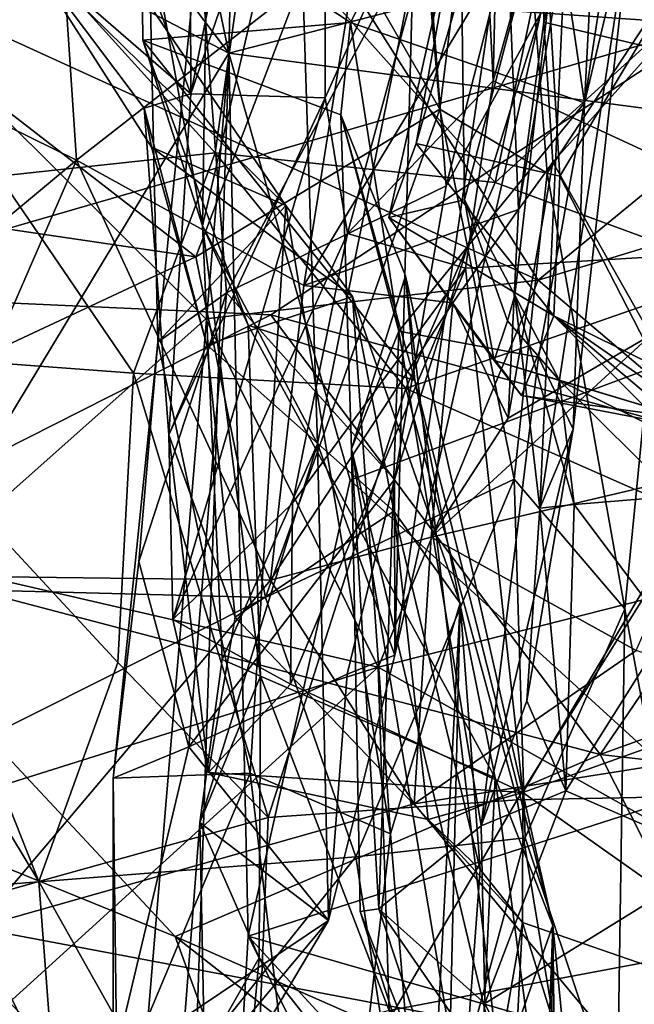
# Model space of a CAD drawing. Extents: x -16.22 to -11.62, y 2.61 to 5.81.
# Drawn here: x -12.32 to -12.19, y 4.38 to 4.59 of the extents above; entities that cross this region are included whole.
import ezdxf

# ---------------------------------------------------------------- set-up
doc = ezdxf.new("R2010")
doc.units = 0
doc.header["$MEASUREMENT"] = 0
doc.layers.add('1', color=7, linetype='CONTINUOUS')

msp = doc.modelspace()

# ---------------------------------------------------------------- linework, layer by layer
at = {"layer": '1'}
for points in [[(-12.278727, 4.586129, -13.277503), (-13.572241, 5.261259, -13.257853), (-12.992859, 3.401903, -13.294374)], [(-12.664782, 5.095856, -13.267915), (-13.572241, 5.261259, -13.257853), (-12.278727, 4.586129, -13.277503)], [(-12.369781, 5.02055, -13.272113), (-12.664782, 5.095856, -13.267915), (-12.278727, 4.586129, -13.277503)], [(-12.2757, 4.715549, -13.275414), (-12.369781, 5.02055, -13.272113), (-12.278727, 4.586129, -13.277503)], [(-12.28756, 4.705637, -17.052347), (-12.287128, 4.577133, -17.149532), (-12.247004, 4.777335, -17.116241)], [(-12.287128, 4.577133, -17.149532), (-12.257307, 4.663972, -17.187227), (-12.247004, 4.777335, -17.116241)], [(-12.25703, 4.617032, -21.941936), (-12.245829, 4.731529, -21.950848), (-12.232126, 4.573753, -21.922318)], [(-12.232126, 4.573753, -21.922318), (-12.245829, 4.731529, -21.950848), (-12.21813, 4.686609, -21.916544)], [(-12.24201, 4.45309, -16.737991), (-12.209763, 4.595088, -16.859957), (-12.201494, 4.727042, -16.734812)], [(-12.201494, 4.727042, -16.734812), (-12.238096, 4.603789, -16.578726), (-12.24201, 4.45309, -16.737991)], [(-12.076143, 4.638289, -13.274991), (-12.2757, 4.715549, -13.275414), (-12.278727, 4.586129, -13.277503)], [(-12.211405, 4.715811, -20.663904), (-12.209091, 4.592975, -20.673281), (-12.207069, 4.656703, -20.679369)], [(-12.211405, 4.715811, -20.663904), (-12.203192, 4.618085, -20.563107), (-12.209091, 4.592975, -20.673281)], [(-12.28756, 4.705637, -17.052347), (-12.316679, 4.656672, -17.019899), (-12.287128, 4.577133, -17.149532)], [(-12.19364, 4.699041, -16.305315), (-12.200144, 4.575195, -16.233683), (-12.213837, 4.668691, -16.328436)], [(-12.19364, 4.699041, -16.305315), (-12.189756, 4.642854, -16.240961), (-12.200144, 4.575195, -16.233683)], [(-12.208363, 4.55961, -21.890871), (-12.232126, 4.573753, -21.922318), (-12.21813, 4.686609, -21.916544)], [(-12.21813, 4.686609, -21.916544), (-12.177074, 4.607258, -21.736563), (-12.208363, 4.55961, -21.890871)], [(-12.298084, 4.623457, -16.31284), (-12.213837, 4.668691, -16.328436), (-12.251816, 4.592896, -16.283211)], [(-12.213837, 4.668691, -16.328436), (-12.200144, 4.575195, -16.233683), (-12.251816, 4.592896, -16.283211)], [(-12.257307, 4.663972, -17.187227), (-12.287128, 4.577133, -17.149532), (-12.257412, 4.576274, -17.275684)], [(-12.257412, 4.576274, -17.275684), (-12.223927, 4.651303, -17.4048), (-12.257307, 4.663972, -17.187227)], [(-12.323587, 4.608799, -17.023981), (-12.287128, 4.577133, -17.149532), (-12.316679, 4.656672, -17.019899)], [(-12.298084, 4.623457, -16.31284), (-12.284557, 4.547971, -16.400019), (-12.282867, 4.657093, -16.361345)], [(-12.282867, 4.657093, -16.361345), (-12.284557, 4.547971, -16.400019), (-12.263557, 4.63847, -16.442066)], [(-12.237331, 4.566177, -15.662697), (-12.211428, 4.656801, -15.698862), (-12.205612, 4.558932, -15.621615)], [(-12.227541, 4.620726, -15.717421), (-12.211428, 4.656801, -15.698862), (-12.237331, 4.566177, -15.662697)], [(-12.205612, 4.558932, -15.621615), (-12.211428, 4.656801, -15.698862), (-12.184486, 4.594104, -15.614456)], [(-12.209091, 4.592975, -20.673281), (-12.184675, 4.587167, -20.711285), (-12.207069, 4.656703, -20.679369)], [(-12.182436, 4.626902, -20.705154), (-12.207069, 4.656703, -20.679369), (-12.184675, 4.587167, -20.711285)], [(-12.367956, 4.654332, -20.421574), (-12.362959, 4.587388, -20.55348), (-12.316788, 4.629261, -20.444229)], [(-12.131907, 4.653973, -17.477316), (-12.20153, 4.647831, -17.464535), (-12.141851, 4.543693, -17.388798)], [(-12.218718, 4.651626, -17.443283), (-12.223927, 4.651303, -17.4048), (-12.22028, 4.579994, -17.416086)], [(-12.218718, 4.651626, -17.443283), (-12.22028, 4.579994, -17.416086), (-12.20153, 4.647831, -17.464535)], [(-12.223927, 4.651303, -17.4048), (-12.257412, 4.576274, -17.275684), (-12.252512, 4.546246, -17.355072)], [(-12.22028, 4.579994, -17.416086), (-12.223927, 4.651303, -17.4048), (-12.252512, 4.546246, -17.355072)], [(-12.188824, 4.647427, -18.817423), (-12.363091, 4.605971, -18.747753), (-12.172188, 4.592414, -18.731089)], [(-12.22028, 4.579994, -17.416086), (-12.141851, 4.543693, -17.388798), (-12.20153, 4.647831, -17.464535)], [(-12.227541, 4.620726, -15.717421), (-12.226664, 4.5537, -15.757342), (-12.202799, 4.644519, -15.942512)], [(-12.226664, 4.5537, -15.757342), (-12.215513, 4.532678, -15.909607), (-12.202799, 4.644519, -15.942512)], [(-12.215513, 4.532678, -15.909607), (-12.20999, 4.485572, -16.008924), (-12.202799, 4.644519, -15.942512)], [(-12.20999, 4.485572, -16.008924), (-12.189428, 4.620005, -16.141502), (-12.202799, 4.644519, -15.942512)], [(-12.189756, 4.642854, -16.240961), (-12.189428, 4.620005, -16.141502), (-12.200144, 4.575195, -16.233683)], [(-12.361694, 4.605094, -17.757502), (-12.275785, 4.639035, -17.789459), (-12.210333, 4.535967, -17.726719)], [(-12.263557, 4.63847, -16.442066), (-12.284557, 4.547971, -16.400019), (-12.259108, 4.499794, -16.541113)], [(-12.210333, 4.535967, -17.726719), (-12.275785, 4.639035, -17.789459), (-12.124865, 4.606106, -17.766714)], [(-12.263557, 4.63847, -16.442066), (-12.259108, 4.499794, -16.541113), (-12.238096, 4.603789, -16.578726)], [(-12.072275, 4.55873, -13.27615), (-12.076143, 4.638289, -13.274991), (-12.278727, 4.586129, -13.277503)], [(-12.230679, 4.556844, -16.877649), (-12.235209, 4.615484, -16.939943), (-12.210907, 4.634961, -16.934961)], [(-12.230679, 4.556844, -16.877649), (-12.210907, 4.634961, -16.934961), (-12.209763, 4.595088, -16.859957)], [(-12.316788, 4.629261, -20.444229), (-12.362959, 4.587388, -20.55348), (-12.312408, 4.5625, -20.569641)], [(-12.250006, 4.611238, -20.480572), (-12.316788, 4.629261, -20.444229), (-12.312408, 4.5625, -20.569641)], [(-12.285988, 4.5411, -21.9198), (-12.379883, 4.554949, -21.918224), (-12.395071, 4.625666, -21.939487)], [(-12.285988, 4.5411, -21.9198), (-12.395071, 4.625666, -21.939487), (-12.25703, 4.617032, -21.941936)], [(-12.297726, 4.589049, -16.321686), (-12.284557, 4.547971, -16.400019), (-12.298084, 4.623457, -16.31284)], [(-12.298084, 4.623457, -16.31284), (-12.251816, 4.592896, -16.283211), (-12.297726, 4.589049, -16.321686)], [(-12.226664, 4.5537, -15.757342), (-12.227541, 4.620726, -15.717421), (-12.243343, 4.549823, -15.671138)], [(-12.243343, 4.549823, -15.671138), (-12.227541, 4.620726, -15.717421), (-12.237331, 4.566177, -15.662697)], [(-12.20999, 4.485572, -16.008924), (-12.202614, 4.503044, -16.15106), (-12.189428, 4.620005, -16.141502)], [(-12.200144, 4.575195, -16.233683), (-12.189428, 4.620005, -16.141502), (-12.202614, 4.503044, -16.15106)], [(-12.281773, 4.564117, -19.218401), (-12.32728, 4.61446, -19.293175), (-12.274103, 4.618356, -19.353109)], [(-12.285988, 4.5411, -21.9198), (-12.25703, 4.617032, -21.941936), (-12.232126, 4.573753, -21.922318)], [(-12.219852, 4.557529, -19.209988), (-12.281773, 4.564117, -19.218401), (-12.274103, 4.618356, -19.353109)], [(-12.209007, 4.608889, -19.325148), (-12.219852, 4.557529, -19.209988), (-12.274103, 4.618356, -19.353109)], [(-12.203192, 4.618085, -20.563107), (-12.217045, 4.609425, -20.512321), (-12.214684, 4.551612, -20.633615)], [(-12.203192, 4.618085, -20.563107), (-12.214684, 4.551612, -20.633615), (-12.209091, 4.592975, -20.673281)], [(-12.285347, 4.612493, -16.945286), (-12.235209, 4.615484, -16.939943), (-12.279251, 4.533194, -16.870354)], [(-12.235209, 4.615484, -16.939943), (-12.230679, 4.556844, -16.877649), (-12.279251, 4.533194, -16.870354)], [(-12.329544, 4.558968, -19.153856), (-12.32728, 4.61446, -19.293175), (-12.281773, 4.564117, -19.218401)], [(-12.294407, 4.522239, -16.887451), (-12.296045, 4.596441, -16.959574), (-12.285347, 4.612493, -16.945286)], [(-12.294407, 4.522239, -16.887451), (-12.285347, 4.612493, -16.945286), (-12.279251, 4.533194, -16.870354)], [(-12.250006, 4.611238, -20.480572), (-12.312408, 4.5625, -20.569641), (-12.262115, 4.534781, -20.613411)], [(-12.262115, 4.534781, -20.613411), (-12.217045, 4.609425, -20.512321), (-12.250006, 4.611238, -20.480572)], [(-12.266113, 4.55249, -17.010298), (-12.323587, 4.608799, -17.023981), (-12.296045, 4.596441, -16.959574)], [(-12.297445, 4.574002, -17.103216), (-12.323587, 4.608799, -17.023981), (-12.295837, 4.565352, -17.071053)], [(-12.287128, 4.577133, -17.149532), (-12.323587, 4.608799, -17.023981), (-12.297445, 4.574002, -17.103216)], [(-12.266113, 4.55249, -17.010298), (-12.295837, 4.565352, -17.071053), (-12.323587, 4.608799, -17.023981)], [(-12.262115, 4.534781, -20.613411), (-12.214684, 4.551612, -20.633615), (-12.217045, 4.609425, -20.512321)], [(-12.209007, 4.608889, -19.325148), (-12.173357, 4.599914, -19.260406), (-12.219852, 4.557529, -19.209988)], [(-12.172188, 4.592414, -18.731089), (-12.363091, 4.605971, -18.747753), (-12.376602, 4.533174, -18.654074)], [(-12.210333, 4.535967, -17.726719), (-12.124865, 4.606106, -17.766714), (-12.131039, 4.560069, -17.740969)], [(-12.191233, 4.463326, -21.820044), (-12.208363, 4.55961, -21.890871), (-12.177074, 4.607258, -21.736563)], [(-12.172295, 4.360797, -21.720057), (-12.191233, 4.463326, -21.820044), (-12.177074, 4.607258, -21.736563)], [(-12.210333, 4.535967, -17.726719), (-12.283785, 4.527375, -17.713959), (-12.361694, 4.605094, -17.757502)], [(-12.283785, 4.527375, -17.713959), (-12.344818, 4.473266, -17.675831), (-12.361694, 4.605094, -17.757502)], [(-12.259108, 4.499794, -16.541113), (-12.24201, 4.45309, -16.737991), (-12.238096, 4.603789, -16.578726)], [(-12.219852, 4.557529, -19.209988), (-12.173357, 4.599914, -19.260406), (-12.165892, 4.537636, -19.130951)], [(-12.296045, 4.596441, -16.959574), (-12.294407, 4.522239, -16.887451), (-12.266113, 4.55249, -17.010298)], [(-12.209763, 4.595088, -16.859957), (-12.24201, 4.45309, -16.737991), (-12.242105, 4.491904, -16.813282)], [(-12.230679, 4.556844, -16.877649), (-12.209763, 4.595088, -16.859957), (-12.242105, 4.491904, -16.813282)], [(-12.253941, 4.572511, -16.286798), (-12.297726, 4.589049, -16.321686), (-12.251816, 4.592896, -16.283211)], [(-12.241175, 4.524695, -16.217178), (-12.253941, 4.572511, -16.286798), (-12.251816, 4.592896, -16.283211)], [(-12.241175, 4.524695, -16.217178), (-12.251816, 4.592896, -16.283211), (-12.200144, 4.575195, -16.233683)], [(-12.214684, 4.551612, -20.633615), (-12.207106, 4.562048, -20.705832), (-12.209091, 4.592975, -20.673281)], [(-12.207106, 4.562048, -20.705832), (-12.184675, 4.587167, -20.711285), (-12.209091, 4.592975, -20.673281)], [(-12.183851, 4.516633, -15.538586), (-12.205612, 4.558932, -15.621615), (-12.184486, 4.594104, -15.614456)], [(-12.172188, 4.592414, -18.731089), (-12.376602, 4.533174, -18.654074), (-12.26944, 4.528284, -18.649874)], [(-12.152397, 4.496254, -18.616108), (-12.172188, 4.592414, -18.731089), (-12.26944, 4.528284, -18.649874)], [(-12.237589, 4.513751, -16.364422), (-12.297726, 4.589049, -16.321686), (-12.253941, 4.572511, -16.286798)], [(-12.237589, 4.513751, -16.364422), (-12.274485, 4.526006, -16.386164), (-12.297726, 4.589049, -16.321686)], [(-12.297726, 4.589049, -16.321686), (-12.274485, 4.526006, -16.386164), (-12.284557, 4.547971, -16.400019)], [(-12.367105, 4.516941, -20.660563), (-12.312408, 4.5625, -20.569641), (-12.362959, 4.587388, -20.55348)], [(-12.184675, 4.587167, -20.711285), (-12.207106, 4.562048, -20.705832), (-12.185486, 4.523834, -20.739311)], [(-12.355679, 3.668347, -13.293177), (-12.278727, 4.586129, -13.277503), (-12.992859, 3.401903, -13.294374)], [(-12.298399, 3.986517, -13.287066), (-12.278727, 4.586129, -13.277503), (-12.355679, 3.668347, -13.293177)], [(-12.274439, 4.390946, -13.280663), (-12.278727, 4.586129, -13.277503), (-12.298399, 3.986517, -13.287066)], [(-12.251894, 4.491762, -13.281134), (-12.278727, 4.586129, -13.277503), (-12.274439, 4.390946, -13.280663)], [(-12.251894, 4.491762, -13.281134), (-12.072275, 4.55873, -13.27615), (-12.278727, 4.586129, -13.277503)], [(-12.22028, 4.579994, -17.416086), (-12.252512, 4.546246, -17.355072), (-12.22644, 4.538621, -17.389822)], [(-12.22644, 4.538621, -17.389822), (-12.141851, 4.543693, -17.388798), (-12.22028, 4.579994, -17.416086)], [(-12.291983, 4.5018, -17.187428), (-12.287128, 4.577133, -17.149532), (-12.297445, 4.574002, -17.103216)], [(-12.287128, 4.577133, -17.149532), (-12.291983, 4.5018, -17.187428), (-12.257412, 4.576274, -17.275684)], [(-12.291983, 4.5018, -17.187428), (-12.291063, 4.460944, -17.280371), (-12.257412, 4.576274, -17.275684)], [(-12.252512, 4.546246, -17.355072), (-12.257412, 4.576274, -17.275684), (-12.291063, 4.460944, -17.280371)], [(-12.297445, 4.574002, -17.103216), (-12.295837, 4.565352, -17.071053), (-12.283606, 4.521686, -17.131191)], [(-12.283606, 4.521686, -17.131191), (-12.291983, 4.5018, -17.187428), (-12.297445, 4.574002, -17.103216)], [(-12.270588, 4.465843, -21.884602), (-12.285988, 4.5411, -21.9198), (-12.232126, 4.573753, -21.922318)], [(-12.215651, 4.491981, -21.878506), (-12.270588, 4.465843, -21.884602), (-12.232126, 4.573753, -21.922318)], [(-12.241175, 4.524695, -16.217178), (-12.200144, 4.575195, -16.233683), (-12.210318, 4.518969, -16.188244)], [(-12.215651, 4.491981, -21.878506), (-12.232126, 4.573753, -21.922318), (-12.208363, 4.55961, -21.890871)], [(-12.202614, 4.503044, -16.15106), (-12.210318, 4.518969, -16.188244), (-12.200144, 4.575195, -16.233683)], [(-12.25161, 4.498697, -16.223131), (-12.239721, 4.536896, -16.317539), (-12.253941, 4.572511, -16.286798)], [(-12.241175, 4.524695, -16.217178), (-12.25161, 4.498697, -16.223131), (-12.253941, 4.572511, -16.286798)], [(-12.237589, 4.513751, -16.364422), (-12.253941, 4.572511, -16.286798), (-12.239721, 4.536896, -16.317539)], [(-12.295837, 4.565352, -17.071053), (-12.251389, 4.532319, -17.069027), (-12.283606, 4.521686, -17.131191)], [(-12.266113, 4.55249, -17.010298), (-12.251389, 4.532319, -17.069027), (-12.295837, 4.565352, -17.071053)], [(-12.206928, 4.528047, -15.597232), (-12.243343, 4.549823, -15.671138), (-12.237331, 4.566177, -15.662697)], [(-12.205612, 4.558932, -15.621615), (-12.206928, 4.528047, -15.597232), (-12.237331, 4.566177, -15.662697)], [(-12.367105, 4.516941, -20.660563), (-12.352314, 4.470688, -20.713499), (-12.312408, 4.5625, -20.569641)], [(-12.352314, 4.470688, -20.713499), (-12.269529, 4.469623, -20.708487), (-12.312408, 4.5625, -20.569641)], [(-12.29982, 4.515431, -19.107477), (-12.329544, 4.558968, -19.153856), (-12.281773, 4.564117, -19.218401)], [(-12.312408, 4.5625, -20.569641), (-12.269529, 4.469623, -20.708487), (-12.262115, 4.534781, -20.613411)], [(-12.239645, 4.512025, -19.125139), (-12.29982, 4.515431, -19.107477), (-12.281773, 4.564117, -19.218401)], [(-12.239645, 4.512025, -19.125139), (-12.281773, 4.564117, -19.218401), (-12.219852, 4.557529, -19.209988)], [(-12.217005, 4.50543, -20.705664), (-12.185486, 4.523834, -20.739311), (-12.207106, 4.562048, -20.705832)], [(-12.207106, 4.562048, -20.705832), (-12.214684, 4.551612, -20.633615), (-12.217005, 4.50543, -20.705664)], [(-12.141062, 4.477042, -17.692039), (-12.210333, 4.535967, -17.726719), (-12.131039, 4.560069, -17.740969)], [(-12.367197, 4.520431, -19.015692), (-12.329544, 4.558968, -19.153856), (-12.29982, 4.515431, -19.107477)], [(-12.251894, 4.491762, -13.281134), (-12.176054, 4.422532, -13.283863), (-12.072275, 4.55873, -13.27615)], [(-12.191233, 4.463326, -21.820044), (-12.215651, 4.491981, -21.878506), (-12.208363, 4.55961, -21.890871)], [(-12.205612, 4.558932, -15.621615), (-12.183851, 4.516633, -15.538586), (-12.206928, 4.528047, -15.597232)], [(-12.242105, 4.491904, -16.813282), (-12.279251, 4.533194, -16.870354), (-12.230679, 4.556844, -16.877649)], [(-12.219852, 4.557529, -19.209988), (-12.165892, 4.537636, -19.130951), (-12.239645, 4.512025, -19.125139)], [(-12.285988, 4.5411, -21.9198), (-12.437595, 4.470158, -21.873829), (-12.379883, 4.554949, -21.918224)], [(-12.220079, 4.518179, -15.728123), (-12.226664, 4.5537, -15.757342), (-12.243343, 4.549823, -15.671138)], [(-12.217178, 4.526936, -15.817474), (-12.215513, 4.532678, -15.909607), (-12.226664, 4.5537, -15.757342)], [(-12.217178, 4.526936, -15.817474), (-12.226664, 4.5537, -15.757342), (-12.220079, 4.518179, -15.728123)], [(-12.274042, 4.427004, -16.88533), (-12.266113, 4.55249, -17.010298), (-12.294407, 4.522239, -16.887451)], [(-12.274042, 4.427004, -16.88533), (-12.243011, 4.413535, -17.00108), (-12.266113, 4.55249, -17.010298)], [(-12.243011, 4.413535, -17.00108), (-12.251389, 4.532319, -17.069027), (-12.266113, 4.55249, -17.010298)], [(-12.229231, 4.530942, -20.63817), (-12.214684, 4.551612, -20.633615), (-12.262115, 4.534781, -20.613411)], [(-12.214684, 4.551612, -20.633615), (-12.229231, 4.530942, -20.63817), (-12.217005, 4.50543, -20.705664)], [(-12.206928, 4.528047, -15.597232), (-12.214079, 4.510426, -15.615893), (-12.243343, 4.549823, -15.671138)], [(-12.243343, 4.549823, -15.671138), (-12.214079, 4.510426, -15.615893), (-12.220079, 4.518179, -15.728123)], [(-12.280174, 4.4521, -16.499201), (-12.284557, 4.547971, -16.400019), (-12.271749, 4.448392, -16.474813)], [(-12.259108, 4.499794, -16.541113), (-12.284557, 4.547971, -16.400019), (-12.280174, 4.4521, -16.499201)], [(-12.271749, 4.448392, -16.474813), (-12.284557, 4.547971, -16.400019), (-12.274485, 4.526006, -16.386164)], [(-12.291063, 4.460944, -17.280371), (-12.264679, 4.486668, -17.329199), (-12.252512, 4.546246, -17.355072)], [(-12.22644, 4.538621, -17.389822), (-12.252512, 4.546246, -17.355072), (-12.264679, 4.486668, -17.329199)], [(-12.22644, 4.538621, -17.389822), (-12.213783, 4.422665, -17.275837), (-12.141851, 4.543693, -17.388798)], [(-12.213783, 4.422665, -17.275837), (-12.151541, 4.444976, -17.301617), (-12.141851, 4.543693, -17.388798)], [(-12.437595, 4.470158, -21.873829), (-12.285988, 4.5411, -21.9198), (-12.270588, 4.465843, -21.884602)], [(-12.213783, 4.422665, -17.275837), (-12.22644, 4.538621, -17.389822), (-12.265066, 4.446672, -17.302593)], [(-12.22644, 4.538621, -17.389822), (-12.264679, 4.486668, -17.329199), (-12.265066, 4.446672, -17.302593)], [(-12.218756, 4.36046, -16.304012), (-12.239721, 4.536896, -16.317539), (-12.25161, 4.498697, -16.223131)], [(-12.207104, 4.393273, -16.453867), (-12.239721, 4.536896, -16.317539), (-12.218756, 4.36046, -16.304012)], [(-12.239721, 4.536896, -16.317539), (-12.207104, 4.393273, -16.453867), (-12.237589, 4.513751, -16.364422)], [(-12.239645, 4.512025, -19.125139), (-12.165892, 4.537636, -19.130951), (-12.175747, 4.483866, -19.055098)], [(-12.283785, 4.527375, -17.713959), (-12.210333, 4.535967, -17.726719), (-12.245695, 4.450406, -17.672831)], [(-12.269529, 4.469623, -20.708487), (-12.229231, 4.530942, -20.63817), (-12.262115, 4.534781, -20.613411)], [(-12.141062, 4.477042, -17.692039), (-12.245695, 4.450406, -17.672831), (-12.210333, 4.535967, -17.726719)], [(-12.376602, 4.533174, -18.654074), (-12.370968, 4.476936, -18.591982), (-12.26944, 4.528284, -18.649874)], [(-12.294407, 4.522239, -16.887451), (-12.279251, 4.533194, -16.870354), (-12.298632, 4.473765, -16.824638)], [(-12.298632, 4.473765, -16.824638), (-12.279251, 4.533194, -16.870354), (-12.287592, 4.432813, -16.767782)], [(-12.242105, 4.491904, -16.813282), (-12.287592, 4.432813, -16.767782), (-12.279251, 4.533194, -16.870354)], [(-12.251389, 4.532319, -17.069027), (-12.242275, 4.484879, -17.151518), (-12.283606, 4.521686, -17.131191)], [(-12.227577, 4.46454, -17.131382), (-12.242275, 4.484879, -17.151518), (-12.251389, 4.532319, -17.069027)], [(-12.227577, 4.46454, -17.131382), (-12.251389, 4.532319, -17.069027), (-12.243011, 4.413535, -17.00108)], [(-12.217178, 4.526936, -15.817474), (-12.205687, 4.513812, -15.839734), (-12.215513, 4.532678, -15.909607)], [(-12.215513, 4.532678, -15.909607), (-12.202444, 4.486402, -15.950811), (-12.20999, 4.485572, -16.008924)], [(-12.215513, 4.532678, -15.909607), (-12.205687, 4.513812, -15.839734), (-12.202444, 4.486402, -15.950811)], [(-12.234035, 4.479155, -20.712732), (-12.229231, 4.530942, -20.63817), (-12.269529, 4.469623, -20.708487)], [(-12.234035, 4.479155, -20.712732), (-12.217005, 4.50543, -20.705664), (-12.229231, 4.530942, -20.63817)], [(-12.26944, 4.528284, -18.649874), (-12.370968, 4.476936, -18.591982), (-12.196638, 4.431076, -18.553251)], [(-12.26944, 4.528284, -18.649874), (-12.196638, 4.431076, -18.553251), (-12.152397, 4.496254, -18.616108)], [(-12.206928, 4.528047, -15.597232), (-12.169127, 4.501858, -15.630594), (-12.214079, 4.510426, -15.615893)], [(-12.206928, 4.528047, -15.597232), (-12.160702, 4.489101, -15.578842), (-12.169127, 4.501858, -15.630594)], [(-12.206928, 4.528047, -15.597232), (-12.182909, 4.504058, -15.564134), (-12.160702, 4.489101, -15.578842)], [(-12.182909, 4.504058, -15.564134), (-12.206928, 4.528047, -15.597232), (-12.183851, 4.516633, -15.538586)], [(-12.283785, 4.527375, -17.713959), (-12.245695, 4.450406, -17.672831), (-12.344818, 4.473266, -17.675831)], [(-12.274485, 4.526006, -16.386164), (-12.219902, 4.425977, -16.462866), (-12.271749, 4.448392, -16.474813)], [(-12.219902, 4.425977, -16.462866), (-12.274485, 4.526006, -16.386164), (-12.237589, 4.513751, -16.364422)], [(-12.205687, 4.513812, -15.839734), (-12.217178, 4.526936, -15.817474), (-12.220079, 4.518179, -15.728123)], [(-12.25161, 4.498697, -16.223131), (-12.241175, 4.524695, -16.217178), (-12.245564, 4.396961, -16.117872)], [(-12.222986, 4.415344, -16.10199), (-12.245564, 4.396961, -16.117872), (-12.241175, 4.524695, -16.217178)], [(-12.241175, 4.524695, -16.217178), (-12.210318, 4.518969, -16.188244), (-12.222986, 4.415344, -16.10199)], [(-12.234035, 4.479155, -20.712732), (-12.185486, 4.523834, -20.739311), (-12.217005, 4.50543, -20.705664)], [(-12.171329, 4.493878, -20.765144), (-12.185486, 4.523834, -20.739311), (-12.234035, 4.479155, -20.712732)], [(-12.298632, 4.473765, -16.824638), (-12.304277, 4.425849, -16.787455), (-12.294407, 4.522239, -16.887451)], [(-12.274042, 4.427004, -16.88533), (-12.294407, 4.522239, -16.887451), (-12.304277, 4.425849, -16.787455)], [(-12.291983, 4.5018, -17.187428), (-12.283606, 4.521686, -17.131191), (-12.277338, 4.461434, -17.200497)], [(-12.283606, 4.521686, -17.131191), (-12.242275, 4.484879, -17.151518), (-12.277338, 4.461434, -17.200497)], [(-12.367197, 4.520431, -19.015692), (-12.303238, 4.451423, -18.996357), (-12.320692, 4.403004, -18.910086)], [(-12.367197, 4.520431, -19.015692), (-12.320692, 4.403004, -18.910086), (-12.358547, 4.465706, -18.938969)], [(-12.367197, 4.520431, -19.015692), (-12.29982, 4.515431, -19.107477), (-12.303238, 4.451423, -18.996357)], [(-12.210318, 4.518969, -16.188244), (-12.202614, 4.503044, -16.15106), (-12.222986, 4.415344, -16.10199)], [(-12.214079, 4.510426, -15.615893), (-12.177395, 4.505286, -15.789012), (-12.220079, 4.518179, -15.728123)], [(-12.205687, 4.513812, -15.839734), (-12.220079, 4.518179, -15.728123), (-12.177395, 4.505286, -15.789012)], [(-12.29982, 4.515431, -19.107477), (-12.269999, 4.417174, -18.964676), (-12.303238, 4.451423, -18.996357)], [(-12.239645, 4.512025, -19.125139), (-12.269999, 4.417174, -18.964676), (-12.29982, 4.515431, -19.107477)], [(-12.207104, 4.393273, -16.453867), (-12.219902, 4.425977, -16.462866), (-12.237589, 4.513751, -16.364422)], [(-12.177395, 4.505286, -15.789012), (-12.179392, 4.500816, -15.864894), (-12.205687, 4.513812, -15.839734)], [(-12.179392, 4.500816, -15.864894), (-12.180017, 4.488235, -15.906148), (-12.205687, 4.513812, -15.839734)], [(-12.205687, 4.513812, -15.839734), (-12.180017, 4.488235, -15.906148), (-12.202444, 4.486402, -15.950811)], [(-12.215023, 4.421089, -18.976599), (-12.269999, 4.417174, -18.964676), (-12.239645, 4.512025, -19.125139)], [(-12.239645, 4.512025, -19.125139), (-12.175747, 4.483866, -19.055098), (-12.215023, 4.421089, -18.976599)], [(-12.169127, 4.501858, -15.630594), (-12.177395, 4.505286, -15.789012), (-12.214079, 4.510426, -15.615893)], [(-12.291983, 4.5018, -17.187428), (-12.277338, 4.461434, -17.200497), (-12.283182, 4.427108, -17.261435)], [(-12.283182, 4.427108, -17.261435), (-12.291063, 4.460944, -17.280371), (-12.291983, 4.5018, -17.187428)], [(-12.212849, 4.442989, -16.087053), (-12.222986, 4.415344, -16.10199), (-12.202614, 4.503044, -16.15106)], [(-12.20999, 4.485572, -16.008924), (-12.212849, 4.442989, -16.087053), (-12.202614, 4.503044, -16.15106)], [(-12.259108, 4.499794, -16.541113), (-12.285162, 4.416077, -16.53961), (-12.25667, 4.394423, -16.6961)], [(-12.280174, 4.4521, -16.499201), (-12.285162, 4.416077, -16.53961), (-12.259108, 4.499794, -16.541113)], [(-12.259108, 4.499794, -16.541113), (-12.25667, 4.394423, -16.6961), (-12.24201, 4.45309, -16.737991)], [(-12.249676, 4.396382, -16.141981), (-12.25161, 4.498697, -16.223131), (-12.245564, 4.396961, -16.117872)], [(-12.218756, 4.36046, -16.304012), (-12.25161, 4.498697, -16.223131), (-12.217745, 4.296582, -16.240011)], [(-12.249676, 4.396382, -16.141981), (-12.217745, 4.296582, -16.240011), (-12.25161, 4.498697, -16.223131)], [(-12.136429, 4.452807, -18.588434), (-12.152397, 4.496254, -18.616108), (-12.196638, 4.431076, -18.553251)], [(-12.188747, 4.454054, -20.770712), (-12.171329, 4.493878, -20.765144), (-12.234035, 4.479155, -20.712732)], [(-12.242105, 4.491904, -16.813282), (-12.252556, 4.448843, -16.7637), (-12.287592, 4.432813, -16.767782)], [(-12.251894, 4.491762, -13.281134), (-12.274439, 4.390946, -13.280663), (-12.176054, 4.422532, -13.283863)], [(-12.250639, 4.4085, -21.846243), (-12.270588, 4.465843, -21.884602), (-12.215651, 4.491981, -21.878506)], [(-12.242105, 4.491904, -16.813282), (-12.24201, 4.45309, -16.737991), (-12.252556, 4.448843, -16.7637)], [(-12.250639, 4.4085, -21.846243), (-12.215651, 4.491981, -21.878506), (-12.213221, 4.412645, -21.831436)], [(-12.215651, 4.491981, -21.878506), (-12.191233, 4.463326, -21.820044), (-12.213221, 4.412645, -21.831436)], [(-12.181801, 4.458817, -15.971659), (-12.202444, 4.486402, -15.950811), (-12.180017, 4.488235, -15.906148)], [(-12.291063, 4.460944, -17.280371), (-12.265066, 4.446672, -17.302593), (-12.264679, 4.486668, -17.329199)], [(-12.202444, 4.486402, -15.950811), (-12.204258, 4.423092, -16.061596), (-12.20999, 4.485572, -16.008924)], [(-12.181801, 4.458817, -15.971659), (-12.204258, 4.423092, -16.061596), (-12.202444, 4.486402, -15.950811)], [(-12.277338, 4.461434, -17.200497), (-12.242275, 4.484879, -17.151518), (-12.234707, 4.416761, -17.233183)], [(-12.227577, 4.46454, -17.131382), (-12.22319, 4.405649, -17.206034), (-12.242275, 4.484879, -17.151518)], [(-12.242275, 4.484879, -17.151518), (-12.22319, 4.405649, -17.206034), (-12.234707, 4.416761, -17.233183)], [(-12.20999, 4.485572, -16.008924), (-12.204258, 4.423092, -16.061596), (-12.212849, 4.442989, -16.087053)], [(-12.175747, 4.483866, -19.055098), (-12.173531, 4.421923, -18.962467), (-12.215023, 4.421089, -18.976599)], [(-12.234035, 4.479155, -20.712732), (-12.269529, 4.469623, -20.708487), (-12.237789, 4.420183, -20.7705)], [(-12.188747, 4.454054, -20.770712), (-12.234035, 4.479155, -20.712732), (-12.237789, 4.420183, -20.7705)], [(-12.290609, 4.390881, -18.51832), (-12.370968, 4.476936, -18.591982), (-12.374905, 4.425213, -18.545212)], [(-12.196638, 4.431076, -18.553251), (-12.370968, 4.476936, -18.591982), (-12.290609, 4.390881, -18.51832)], [(-12.245695, 4.450406, -17.672831), (-12.141062, 4.477042, -17.692039), (-12.14407, 4.393168, -17.627527)], [(-12.358217, 4.415018, -17.624491), (-12.344818, 4.473266, -17.675831), (-12.245695, 4.450406, -17.672831)], [(-12.304277, 4.425849, -16.787455), (-12.298632, 4.473765, -16.824638), (-12.287592, 4.432813, -16.767782)], [(-12.40974, 4.395967, -21.832893), (-12.437595, 4.470158, -21.873829), (-12.270588, 4.465843, -21.884602)], [(-12.269529, 4.469623, -20.708487), (-12.352314, 4.470688, -20.713499), (-12.334526, 4.392811, -20.795004)], [(-12.269529, 4.469623, -20.708487), (-12.334526, 4.392811, -20.795004), (-12.237789, 4.420183, -20.7705)], [(-12.250639, 4.4085, -21.846243), (-12.40974, 4.395967, -21.832893), (-12.270588, 4.465843, -21.884602)], [(-12.320692, 4.403004, -18.910086), (-12.363228, 4.391038, -18.837978), (-12.358547, 4.465706, -18.938969)], [(-12.243011, 4.413535, -17.00108), (-12.235243, 4.319111, -17.009996), (-12.227577, 4.46454, -17.131382)], [(-12.235243, 4.319111, -17.009996), (-12.231627, 4.291501, -17.074085), (-12.227577, 4.46454, -17.131382)], [(-12.231627, 4.291501, -17.074085), (-12.22319, 4.405649, -17.206034), (-12.227577, 4.46454, -17.131382)], [(-12.213221, 4.412645, -21.831436), (-12.191233, 4.463326, -21.820044), (-12.192942, 4.351963, -21.763798)], [(-12.172295, 4.360797, -21.720057), (-12.192942, 4.351963, -21.763798), (-12.191233, 4.463326, -21.820044)], [(-12.283182, 4.427108, -17.261435), (-12.265066, 4.446672, -17.302593), (-12.291063, 4.460944, -17.280371)], [(-12.277338, 4.461434, -17.200497), (-12.234707, 4.416761, -17.233183), (-12.283182, 4.427108, -17.261435)], [(-12.17013, 4.408206, -16.052668), (-12.204258, 4.423092, -16.061596), (-12.181801, 4.458817, -15.971659)], [(-12.134487, 4.436538, -20.78825), (-12.188747, 4.454054, -20.770712), (-12.237789, 4.420183, -20.7705)], [(-12.303238, 4.451423, -18.996357), (-12.269999, 4.417174, -18.964676), (-12.320692, 4.403004, -18.910086)], [(-12.280174, 4.4521, -16.499201), (-12.271749, 4.448392, -16.474813), (-12.285162, 4.416077, -16.53961)], [(-12.252556, 4.448843, -16.7637), (-12.24201, 4.45309, -16.737991), (-12.25667, 4.394423, -16.6961)], [(-12.196638, 4.431076, -18.553251), (-12.145849, 4.425282, -18.542992), (-12.136429, 4.452807, -18.588434)], [(-12.243273, 4.374496, -17.597908), (-12.36388, 4.343035, -17.558378), (-12.245695, 4.450406, -17.672831)], [(-12.245695, 4.450406, -17.672831), (-12.36388, 4.343035, -17.558378), (-12.358217, 4.415018, -17.624491)], [(-12.14407, 4.393168, -17.627527), (-12.243273, 4.374496, -17.597908), (-12.245695, 4.450406, -17.672831)], [(-12.25667, 4.394423, -16.6961), (-12.287592, 4.432813, -16.767782), (-12.252556, 4.448843, -16.7637)], [(-12.285162, 4.416077, -16.53961), (-12.271749, 4.448392, -16.474813), (-12.272015, 4.38613, -16.539145)], [(-12.22459, 4.325774, -16.585016), (-12.272015, 4.38613, -16.539145), (-12.271749, 4.448392, -16.474813)], [(-12.22459, 4.325774, -16.585016), (-12.271749, 4.448392, -16.474813), (-12.219902, 4.425977, -16.462866)], [(-12.265066, 4.446672, -17.302593), (-12.283182, 4.427108, -17.261435), (-12.213783, 4.422665, -17.275837)], [(-12.213783, 4.422665, -17.275837), (-12.133997, 4.366322, -17.224812), (-12.151541, 4.444976, -17.301617)], [(-12.222986, 4.415344, -16.10199), (-12.212849, 4.442989, -16.087053), (-12.204258, 4.423092, -16.061596)], [(-12.134487, 4.436538, -20.78825), (-12.237789, 4.420183, -20.7705), (-12.192698, 4.365987, -20.821585)], [(-12.192698, 4.365987, -20.821585), (-12.107986, 4.432932, -20.802204), (-12.134487, 4.436538, -20.78825)], [(-12.304277, 4.425849, -16.787455), (-12.287592, 4.432813, -16.767782), (-12.30427, 4.36243, -16.711155)], [(-12.287592, 4.432813, -16.767782), (-12.25667, 4.394423, -16.6961), (-12.30427, 4.36243, -16.711155)], [(-12.107986, 4.432932, -20.802204), (-12.192698, 4.365987, -20.821585), (-12.149475, 4.322951, -20.884892)], [(-12.290609, 4.390881, -18.51832), (-12.143541, 4.326001, -18.457338), (-12.196638, 4.431076, -18.553251)], [(-12.196638, 4.431076, -18.553251), (-12.143541, 4.326001, -18.457338), (-12.145849, 4.425282, -18.542992)], [(-12.363874, 4.325648, -18.439322), (-12.260181, 4.307531, -18.432972), (-12.374905, 4.425213, -18.545212)], [(-12.374905, 4.425213, -18.545212), (-12.260181, 4.307531, -18.432972), (-12.290609, 4.390881, -18.51832)], [(-12.303429, 4.356869, -16.736639), (-12.274042, 4.427004, -16.88533), (-12.304277, 4.425849, -16.787455)], [(-12.304277, 4.425849, -16.787455), (-12.30427, 4.36243, -16.711155), (-12.303429, 4.356869, -16.736639)], [(-12.274042, 4.427004, -16.88533), (-12.303429, 4.356869, -16.736639), (-12.257555, 4.288059, -16.838377)], [(-12.234707, 4.416761, -17.233183), (-12.213783, 4.422665, -17.275837), (-12.283182, 4.427108, -17.261435)], [(-12.257555, 4.288059, -16.838377), (-12.243011, 4.413535, -17.00108), (-12.274042, 4.427004, -16.88533)], [(-12.22459, 4.325774, -16.585016), (-12.219902, 4.425977, -16.462866), (-12.208988, 4.343179, -16.547672)], [(-12.219902, 4.425977, -16.462866), (-12.207104, 4.393273, -16.453867), (-12.208988, 4.343179, -16.547672)], [(-12.222166, 4.376056, -16.106585), (-12.222986, 4.415344, -16.10199), (-12.204258, 4.423092, -16.061596)], [(-12.222166, 4.376056, -16.106585), (-12.204258, 4.423092, -16.061596), (-12.17013, 4.408206, -16.052668)], [(-12.176054, 4.422532, -13.283863), (-12.274439, 4.390946, -13.280663), (-11.983229, 4.307109, -13.282146)], [(-12.273924, 4.319937, -18.84094), (-12.215023, 4.421089, -18.976599), (-12.199856, 4.329077, -18.858269)], [(-12.273924, 4.319937, -18.84094), (-12.269999, 4.417174, -18.964676), (-12.215023, 4.421089, -18.976599)], [(-12.213861, 4.393937, -17.230673), (-12.213783, 4.422665, -17.275837), (-12.234707, 4.416761, -17.233183)], [(-12.173531, 4.421923, -18.962467), (-12.199856, 4.329077, -18.858269), (-12.215023, 4.421089, -18.976599)], [(-12.213783, 4.422665, -17.275837), (-12.213861, 4.393937, -17.230673), (-12.133997, 4.366322, -17.224812)], [(-12.199856, 4.329077, -18.858269), (-12.173531, 4.421923, -18.962467), (-12.155819, 4.353242, -18.86054)], [(-12.334526, 4.392811, -20.795004), (-12.192698, 4.365987, -20.821585), (-12.237789, 4.420183, -20.7705)], [(-12.269999, 4.417174, -18.964676), (-12.273924, 4.319937, -18.84094), (-12.320692, 4.403004, -18.910086)], [(-12.234707, 4.416761, -17.233183), (-12.22319, 4.405649, -17.206034), (-12.213861, 4.393937, -17.230673)], [(-12.28409, 4.365031, -16.57918), (-12.291351, 4.336124, -16.633039), (-12.285162, 4.416077, -16.53961)], [(-12.25667, 4.394423, -16.6961), (-12.285162, 4.416077, -16.53961), (-12.291351, 4.336124, -16.633039)], [(-12.28409, 4.365031, -16.57918), (-12.285162, 4.416077, -16.53961), (-12.272015, 4.38613, -16.539145)], [(-12.245564, 4.396961, -16.117872), (-12.222986, 4.415344, -16.10199), (-12.222166, 4.376056, -16.106585)], [(-12.235243, 4.319111, -17.009996), (-12.243011, 4.413535, -17.00108), (-12.257555, 4.288059, -16.838377)], [(-12.250639, 4.4085, -21.846243), (-12.213221, 4.412645, -21.831436), (-12.237408, 4.323328, -21.76993)], [(-12.192942, 4.351963, -21.763798), (-12.237408, 4.323328, -21.76993), (-12.213221, 4.412645, -21.831436)], [(-12.250639, 4.4085, -21.846243), (-12.326033, 4.313958, -21.768085), (-12.40974, 4.395967, -21.832893)], [(-12.326033, 4.313958, -21.768085), (-12.250639, 4.4085, -21.846243), (-12.237408, 4.323328, -21.76993)], [(-12.222166, 4.376056, -16.106585), (-12.17013, 4.408206, -16.052668), (-12.199795, 4.330556, -16.149984)], [(-12.199795, 4.330556, -16.149984), (-12.17013, 4.408206, -16.052668), (-12.014542, 4.387033, -16.076908)], [(-12.231627, 4.291501, -17.074085), (-12.213861, 4.393937, -17.230673), (-12.22319, 4.405649, -17.206034)], [(-12.363228, 4.391038, -18.837978), (-12.320692, 4.403004, -18.910086), (-12.311924, 4.287666, -18.78368)], [(-12.311924, 4.287666, -18.78368), (-12.320692, 4.403004, -18.910086), (-12.273924, 4.319937, -18.84094)], [(-12.220613, 4.321668, -16.180025), (-12.249676, 4.396382, -16.141981), (-12.245564, 4.396961, -16.117872)], [(-12.222166, 4.376056, -16.106585), (-12.199795, 4.330556, -16.149984), (-12.245564, 4.396961, -16.117872)], [(-12.245564, 4.396961, -16.117872), (-12.199795, 4.330556, -16.149984), (-12.220613, 4.321668, -16.180025)], [(-12.220613, 4.321668, -16.180025), (-12.217745, 4.296582, -16.240011), (-12.249676, 4.396382, -16.141981)], [(-12.35722, 4.292772, -20.90136), (-12.298973, 4.321166, -20.862171), (-12.334526, 4.392811, -20.795004)], [(-12.298973, 4.321166, -20.862171), (-12.192698, 4.365987, -20.821585), (-12.334526, 4.392811, -20.795004)], [(-12.291351, 4.336124, -16.633039), (-12.313078, 4.326965, -16.677002), (-12.25667, 4.394423, -16.6961)], [(-12.30427, 4.36243, -16.711155), (-12.25667, 4.394423, -16.6961), (-12.313078, 4.326965, -16.677002)], [(-12.14407, 4.393168, -17.627527), (-12.129314, 4.301828, -17.523079), (-12.243273, 4.374496, -17.597908)], [(-12.213861, 4.393937, -17.230673), (-12.231627, 4.291501, -17.074085), (-12.218557, 4.30268, -17.122055)], [(-12.209326, 4.206936, -16.280746), (-12.207104, 4.393273, -16.453867), (-12.218756, 4.36046, -16.304012)], [(-12.213861, 4.393937, -17.230673), (-12.218557, 4.30268, -17.122055), (-12.195917, 4.336167, -17.187836)], [(-12.213861, 4.393937, -17.230673), (-12.195917, 4.336167, -17.187836), (-12.133997, 4.366322, -17.224812)], [(-12.205006, 4.217486, -16.471451), (-12.207104, 4.393273, -16.453867), (-12.209326, 4.206936, -16.280746)], [(-12.207104, 4.393273, -16.453867), (-12.198727, 4.308528, -16.53713), (-12.208988, 4.343179, -16.547672)], [(-12.207104, 4.393273, -16.453867), (-12.205006, 4.217486, -16.471451), (-12.198727, 4.308528, -16.53713)], [(-12.361881, 4.293241, -18.731991), (-12.363228, 4.391038, -18.837978), (-12.311924, 4.287666, -18.78368)], [(-12.179094, 4.202507, -13.285958), (-12.274439, 4.390946, -13.280663), (-12.298399, 3.986517, -13.287066)], [(-12.290609, 4.390881, -18.51832), (-12.260181, 4.307531, -18.432972), (-12.201187, 4.32073, -18.457975)], [(-12.290609, 4.390881, -18.51832), (-12.201187, 4.32073, -18.457975), (-12.143541, 4.326001, -18.457338)], [(-12.154202, 4.26002, -13.282431), (-12.274439, 4.390946, -13.280663), (-12.179094, 4.202507, -13.285958)], [(-12.154202, 4.26002, -13.282431), (-11.983229, 4.307109, -13.282146), (-12.274439, 4.390946, -13.280663)], [(-12.272015, 4.38613, -16.539145), (-12.277414, 4.326587, -16.601311), (-12.28409, 4.365031, -16.57918)], [(-12.22459, 4.325774, -16.585016), (-12.277414, 4.326587, -16.601311), (-12.272015, 4.38613, -16.539145)], [(-12.03623, 4.32591, -16.14852), (-12.199795, 4.330556, -16.149984), (-12.014542, 4.387033, -16.076908)]]:
    msp.add_3dface(points, dxfattribs=at)

doc.saveas('drawing.dxf')
